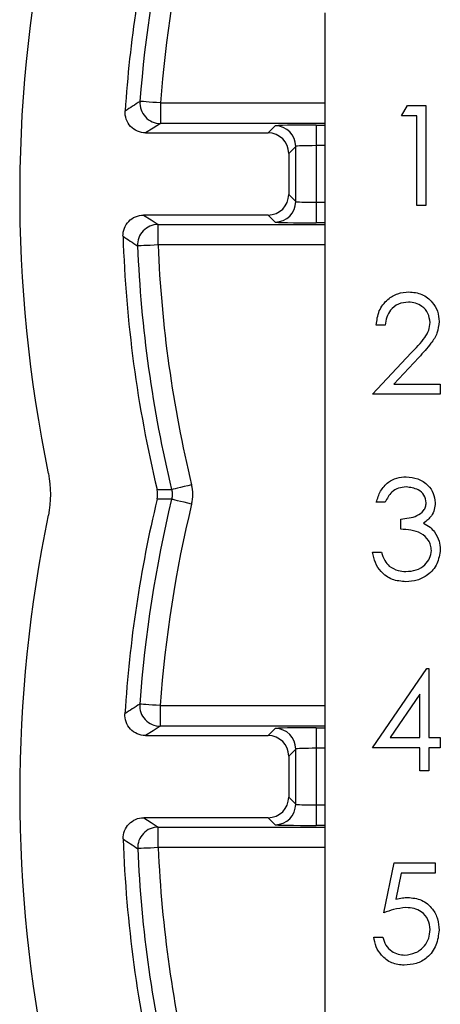
# Model space of a CAD drawing. Units: inches. Extents: x 0.1 to 16.9, y 0.1 to 10.9.
# Drawn here: x 10.9 to 11.4, y 7.1 to 8.1 of the extents above; entities that cross this region are included whole.
import ezdxf

# ---------------------------------------------------------------- set-up
doc = ezdxf.new("R2010")
doc.units = ezdxf.units.IN
doc.header["$MEASUREMENT"] = 0

msp = doc.modelspace()

# ---------------------------------------------------------------- linework, layer by layer
at = {"color": 7, "linetype": 'Continuous', "lineweight": 25}
for p, q in [((11.2699, 8.1463), (11.2699, 5.9192)), ((11.0896, 8.0475), (11.0896, 8.025)), ((11.3538, 8.0333), (11.3602, 8.0445)), ((11.3602, 8.0445), (11.3805, 8.0445)), ((11.3805, 8.0445), (11.3805, 7.9351)), ((11.2604, 8.0232), (11.2604, 8.0007)), ((11.3707, 8.0333), (11.3538, 8.0333)), ((11.3707, 7.9351), (11.3707, 8.0333)), ((11.0734, 8.0147), (11.2077, 8.0147)), ((11.2077, 8.0147), (11.2154, 8.0224)), ((11.2379, 7.9999), (11.2302, 7.9922)), ((11.2302, 7.9922), (11.2302, 7.9472)), ((11.2379, 7.9395), (11.2379, 7.9999)), ((11.2604, 8.0007), (11.2604, 7.9387)), ((11.2302, 7.9472), (11.2379, 7.9395)), ((11.2604, 7.9387), (11.2604, 7.9162)), ((11.3805, 7.9351), (11.3707, 7.9351)), ((11.2077, 7.9247), (11.0711, 7.9247)), ((11.2154, 7.917), (11.2077, 7.9247)), ((11.087, 7.8919), (11.087, 7.9144)), ((11.336, 7.8041), (11.3262, 7.8041)), ((11.322, 7.7284), (11.3644, 7.7737)), ((11.3728, 7.7688), (11.3454, 7.7396)), ((11.3454, 7.7396), (11.3963, 7.7396)), ((11.3963, 7.7396), (11.3963, 7.7284)), ((11.3963, 7.7284), (11.322, 7.7284)), ((11.336, 7.6101), (11.3262, 7.6101)), ((11.3529, 7.5806), (11.3529, 7.5918)), ((11.322, 7.5554), (11.3318, 7.5554)), ((11.322, 7.3412), (11.3817, 7.4281)), ((11.3817, 7.4281), (11.3837, 7.4281)), ((11.3837, 7.4281), (11.3837, 7.3524)), ((11.3739, 7.3999), (11.3413, 7.3524)), ((11.3739, 7.3524), (11.3739, 7.3999)), ((11.0894, 7.3875), (11.0894, 7.365)), ((11.0731, 7.3547), (11.2077, 7.3547)), ((11.2077, 7.3547), (11.2154, 7.3624)), ((11.2604, 7.3632), (11.2604, 7.3407)), ((11.3413, 7.3524), (11.3739, 7.3524)), ((11.3837, 7.3524), (11.3963, 7.3524)), ((11.3963, 7.3524), (11.3963, 7.3412)), ((11.2379, 7.3399), (11.2302, 7.3322)), ((11.2379, 7.2795), (11.2379, 7.3399)), ((11.2604, 7.3407), (11.2604, 7.2787)), ((11.3739, 7.3412), (11.322, 7.3412)), ((11.3739, 7.3159), (11.3739, 7.3412)), ((11.3837, 7.3412), (11.3837, 7.3159)), ((11.3963, 7.3412), (11.3837, 7.3412)), ((11.2302, 7.3322), (11.2302, 7.2872)), ((11.3837, 7.3159), (11.3739, 7.3159)), ((11.2302, 7.2872), (11.2379, 7.2795)), ((11.2604, 7.2787), (11.2604, 7.2562)), ((11.2077, 7.2647), (11.0713, 7.2647)), ((11.2154, 7.257), (11.2077, 7.2647)), ((11.0872, 7.2319), (11.0872, 7.2544)), ((11.3346, 7.1606), (11.3458, 7.2153)), ((11.3458, 7.2153), (11.3907, 7.2153)), ((11.3907, 7.2153), (11.3907, 7.2041)), ((11.3535, 7.2041), (11.3476, 7.1753)), ((11.3907, 7.2041), (11.3535, 7.2041)), ((11.3234, 7.134), (11.3332, 7.134))]:
    msp.add_line(p, q, dxfattribs=at)
at = {"color": 8, "linetype": 'Continuous', "lineweight": 25}
for p, q in [((11.0896, 8.0475), (11.2699, 8.0475)), ((11.2699, 8.025), (11.0896, 8.025)), ((11.2604, 8.0232), (11.2699, 8.0232)), ((11.2699, 8.0007), (11.2604, 8.0007)), ((11.2604, 7.9387), (11.2699, 7.9387)), ((11.2699, 7.9162), (11.2604, 7.9162)), ((11.087, 7.9144), (11.2699, 7.9144)), ((11.2699, 7.8919), (11.087, 7.8919)), ((11.0894, 7.3875), (11.2699, 7.3875)), ((11.2699, 7.365), (11.0894, 7.365)), ((11.2604, 7.3632), (11.2699, 7.3632)), ((11.2699, 7.3407), (11.2604, 7.3407)), ((11.2604, 7.2787), (11.2699, 7.2787)), ((11.0872, 7.2544), (11.2699, 7.2544)), ((11.2699, 7.2562), (11.2604, 7.2562)), ((11.2699, 7.2319), (11.0872, 7.2319))]:
    msp.add_line(p, q, dxfattribs=at)
at = {"color": 7, "linetype": 'Continuous', "lineweight": 25, "flags": 128}
for points in [[(11.0896, 8.0475), (11.0853, 8.0478), (11.0812, 8.0481), (11.0774, 8.0484), (11.074, 8.0487), (11.0712, 8.0489), (11.0691, 8.049), (11.0677, 8.0491), (11.0672, 8.0492)], [(11.0896, 8.025), (11.0818, 8.02), (11.0734, 8.0147)], [(11.0711, 7.9247), (11.0793, 7.9193), (11.087, 7.9144)], [(11.087, 7.8919), (11.0827, 7.8917), (11.0785, 7.8915), (11.0747, 7.8914), (11.0713, 7.8912), (11.0685, 7.8911), (11.0664, 7.891), (11.0651, 7.891), (11.0645, 7.891)], [(11.086, 7.624), (11.0943, 7.624), (11.1019, 7.6241)], [(11.1238, 7.6293), (11.1196, 7.6283), (11.1155, 7.6273), (11.1118, 7.6264), (11.1085, 7.6256), (11.1058, 7.625), (11.1037, 7.6245), (11.1024, 7.6242), (11.1019, 7.6241)], [(11.1019, 7.6135), (11.0943, 7.6135), (11.086, 7.6135)], [(11.1238, 7.6082), (11.1196, 7.6092), (11.1155, 7.6102), (11.1118, 7.6111), (11.1085, 7.6119), (11.1058, 7.6125), (11.1037, 7.613), (11.1024, 7.6133), (11.1019, 7.6135)], [(11.0894, 7.3875), (11.0851, 7.3878), (11.0809, 7.3881), (11.0771, 7.3884), (11.0737, 7.3886), (11.0709, 7.3888), (11.0688, 7.389), (11.0675, 7.3891), (11.0669, 7.3891)], [(11.0894, 7.365), (11.0815, 7.36), (11.0731, 7.3547)], [(11.0713, 7.2647), (11.0795, 7.2593), (11.0872, 7.2544)], [(11.0872, 7.2319), (11.0829, 7.2317), (11.0787, 7.2315), (11.0749, 7.2313), (11.0715, 7.2312), (11.0687, 7.2311), (11.0666, 7.231), (11.0652, 7.2309), (11.0647, 7.2309)]]:
    msp.add_lwpolyline(points, dxfattribs=at)
at = {"color": 7, "linetype": 'Continuous', "lineweight": 25}
for centre, radius, start, end in [((12.4354, 7.9469), 1.5, 167.6186, 191.7422), ((12.4354, 7.9469), 1.3875, 166.7562, 176.2069), ((12.4354, 7.9469), 1.372, 166.6825, 175.7238), ((12.4354, 7.9469), 1.3495, 166.6825, 175.7238), ((15.186, 1.658), 7.6033, 122.79962, 122.94561), ((11.0897, 8.0475), 0.0225, 175.7525, 269.9611), ((11.2154, 7.9999), 0.0225, 0.0204, 89.9795), ((11.2154, 7.9395), 0.0225, 270.0205, 359.9795), ((11.087, 7.8919), 0.0225, 90.0375, 182.3093), ((12.4354, 7.9469), 1.3875, 181.876, 193.4569), ((15.3858, 14.4426), 7.8484, 236.45356, 236.59261), ((12.4354, 7.9469), 1.372, 182.3363, 193.6093), ((12.4354, 7.9469), 1.3495, 182.3363, 193.6093), ((12.4354, 7.2906), 1.3875, 166.5431, 176.3646), ((12.4354, 7.2906), 1.372, 166.3907, 175.8834), ((12.4354, 7.2906), 1.3495, 166.3907, 175.8834), ((12.4354, 7.2906), 1.5, 168.2578, 191.7422), ((15.1784, 1.0215), 7.5796, 122.84961, 122.99585), ((11.0894, 7.3875), 0.0225, 175.912, 269.9614), ((11.2154, 7.3399), 0.0225, 0.0205, 89.9795), ((11.2154, 7.2795), 0.0225, 270.0201, 359.9797), ((11.0872, 7.2319), 0.0225, 90.0375, 182.4685), ((12.4354, 7.2906), 1.3875, 182.0335, 193.4569), ((15.2984, 13.6623), 7.6998, 236.50144, 236.64338), ((12.4354, 7.2906), 1.372, 182.4956, 193.6093), ((12.4354, 7.2906), 1.3495, 182.4956, 193.6093)]:
    msp.add_arc(centre, radius, start, end, dxfattribs=at)
for centre, major_axis, ratio, start_param, end_param in [((11.2604, 8.0224), (0.045, 0), 0.017455, 1.570796, 3.124139), ((11.2077, 7.9922), (0.0159, 0.0159), 0.999695, 5.497939, 7.068431), ((11.2604, 7.9999), (0.0225, 0), 0.03491, 1.570796, 3.124139), ((11.2077, 7.9472), (0.0159, -0.0159), 0.999695, 5.497939, 7.068431), ((11.2604, 7.9395), (0.0225, 0), 0.03491, 3.159046, 4.712389), ((11.2604, 7.917), (0.045, 0), 0.017455, 3.159046, 4.712389), ((11.2077, 7.3322), (0.0159, 0.0159), 0.999695, 5.497939, 7.068431), ((11.2604, 7.3624), (0.045, 0), 0.017455, 1.570796, 3.124139), ((11.2604, 7.3399), (0.0225, 0), 0.03491, 1.570796, 3.124139), ((11.2077, 7.2872), (0.0159, -0.0159), 0.999695, 5.497939, 7.068431), ((11.2604, 7.2795), (0.0225, 0), 0.03491, 3.159046, 4.712389), ((11.2604, 7.257), (0.045, 0), 0.017455, 3.159046, 4.712389)]:
    msp.add_ellipse(centre, major_axis=major_axis, ratio=ratio, start_param=start_param, end_param=end_param, dxfattribs=at)
for points, knots in [([(11.0734, 8.0147), (11.0672, 8.0147), (11.0611, 8.0173), (11.0528, 8.0263), (11.0505, 8.0325), (11.0509, 8.0387)], [0, 0, 0, 0, 0.5, 0.5, 1, 1, 1, 1]), ([(11.0486, 7.9015), (11.0484, 7.9075), (11.0508, 7.9135), (11.0591, 7.9221), (11.0651, 7.9247), (11.0711, 7.9247)], [0, 0, 0, 0, 0.5, 0.5, 1, 1, 1, 1]), ([(11.3262, 7.8041), (11.3268, 7.8095), (11.3281, 7.8201), (11.3375, 7.8322), (11.3493, 7.8395), (11.3577, 7.8402), (11.3619, 7.8406)], [0, 0, 0, 0, 0.280029, 0.5595148, 0.7796673, 1, 1, 1, 1]), ([(11.3619, 7.8406), (11.3668, 7.8401), (11.3765, 7.8392), (11.3873, 7.8303), (11.3939, 7.8195), (11.3946, 7.8119), (11.3949, 7.8081)], [0, 0, 0, 0, 0.279891, 0.559187, 0.779572, 1, 1, 1, 1]), ([(11.3614, 7.8294), (11.3576, 7.829), (11.3502, 7.8282), (11.3417, 7.8214), (11.3372, 7.8129), (11.3364, 7.8071), (11.336, 7.8041)], [0, 0, 0, 0, 0.279693, 0.55878, 0.779138, 1, 1, 1, 1]), ([(11.3851, 7.8072), (11.3846, 7.8106), (11.3837, 7.8174), (11.377, 7.8245), (11.3694, 7.8288), (11.364, 7.8292), (11.3614, 7.8294)], [0, 0, 0, 0, 0.279125, 0.558979, 0.779351, 1, 1, 1, 1]), ([(11.3644, 7.7737), (11.3697, 7.7791), (11.377, 7.7866), (11.3842, 7.7983), (11.3848, 7.8042), (11.3851, 7.8072)], [0, 0, 0, 0, 0.5607187, 0.7805327, 1, 1, 1, 1]), ([(11.3949, 7.8081), (11.3945, 7.8038), (11.3936, 7.7951), (11.3848, 7.782), (11.3774, 7.7738), (11.3728, 7.7688)], [0, 0, 0, 0, 0.279292, 0.559157, 1, 1, 1, 1]), ([(11.3262, 7.6101), (11.3275, 7.6143), (11.33, 7.6227), (11.3383, 7.632), (11.3485, 7.6373), (11.3553, 7.6378), (11.3588, 7.6381)], [0, 0, 0, 0, 0.280288, 0.559678, 0.779746, 1, 1, 1, 1]), ([(11.3588, 7.6381), (11.3632, 7.6376), (11.372, 7.6367), (11.3826, 7.6297), (11.3894, 7.6201), (11.3903, 7.6132), (11.3907, 7.6097)], [0, 0, 0, 0, 0.280085, 0.55987, 0.780101, 1, 1, 1, 1]), ([(11.3589, 7.6269), (11.3561, 7.6267), (11.3504, 7.6262), (11.3413, 7.6207), (11.338, 7.6141), (11.336, 7.6101)], [0, 0, 0, 0, 0.280636, 0.560366, 1, 1, 1, 1]), ([(11.3809, 7.6097), (11.3803, 7.6126), (11.3792, 7.6183), (11.3709, 7.6254), (11.3634, 7.6263), (11.3589, 7.6269)], [0, 0, 0, 0, 0.27886, 0.560054, 1, 1, 1, 1]), ([(11.3529, 7.5918), (11.359, 7.5924), (11.3683, 7.5932), (11.3773, 7.5997), (11.3805, 7.6051), (11.3807, 7.6082), (11.3809, 7.6097)], [0, 0, 0, 0, 0.499396, 0.74903, 0.874535, 1, 1, 1, 1]), ([(11.3907, 7.6097), (11.3905, 7.6072), (11.3902, 7.6021), (11.3862, 7.5937), (11.3811, 7.5897), (11.3779, 7.5872)], [0, 0, 0, 0, 0.280511, 0.560794, 1, 1, 1, 1]), ([(11.3865, 7.5575), (11.3863, 7.5594), (11.386, 7.5632), (11.3826, 7.5701), (11.3754, 7.5769), (11.3642, 7.5798), (11.3566, 7.5804), (11.3529, 7.5806)], [0, 0, 0, 0, 0.125236, 0.250515, 0.499247, 0.749046, 1, 1, 1, 1]), ([(11.3779, 7.5872), (11.3805, 7.5858), (11.385, 7.5835), (11.3883, 7.5796), (11.3898, 7.5779)], [0, 0, 0, 0, 0.559837, 1, 1, 1, 1]), ([(11.3898, 7.5779), (11.3919, 7.5745), (11.3956, 7.5685), (11.3961, 7.5615), (11.3963, 7.5584)], [0, 0, 0, 0, 0.559415, 1, 1, 1, 1]), ([(11.3585, 7.5231), (11.3535, 7.5236), (11.3434, 7.5244), (11.3316, 7.5328), (11.3247, 7.5439), (11.3229, 7.5515), (11.322, 7.5554)], [0, 0, 0, 0, 0.279876, 0.559011, 0.779269, 1, 1, 1, 1]), ([(11.3318, 7.5554), (11.3328, 7.5522), (11.3346, 7.5465), (11.3386, 7.5422), (11.3404, 7.5403)], [0, 0, 0, 0, 0.560695, 1, 1, 1, 1]), ([(11.3963, 7.5584), (11.3955, 7.553), (11.394, 7.5423), (11.3837, 7.5305), (11.3712, 7.5241), (11.3627, 7.5234), (11.3585, 7.5231)], [0, 0, 0, 0, 0.279307, 0.558806, 0.779294, 1, 1, 1, 1]), ([(11.3587, 7.5343), (11.3624, 7.5346), (11.37, 7.5351), (11.3792, 7.5408), (11.3854, 7.5486), (11.3861, 7.5545), (11.3865, 7.5575)], [0, 0, 0, 0, 0.280598, 0.560151, 0.780303, 1, 1, 1, 1]), ([(11.3404, 7.5403), (11.3435, 7.5383), (11.3491, 7.5348), (11.3557, 7.5345), (11.3587, 7.5343)], [0, 0, 0, 0, 0.558702, 1, 1, 1, 1]), ([(11.0731, 7.3547), (11.067, 7.3547), (11.0609, 7.3573), (11.0526, 7.3662), (11.0503, 7.3724), (11.0507, 7.3786)], [0, 0, 0, 0, 0.5, 0.5, 1, 1, 1, 1]), ([(11.0488, 7.2414), (11.0486, 7.2475), (11.0509, 7.2535), (11.0592, 7.2621), (11.0652, 7.2647), (11.0713, 7.2647)], [0, 0, 0, 0, 0.5, 0.5, 1, 1, 1, 1]), ([(11.3476, 7.1753), (11.35, 7.176), (11.3542, 7.1771), (11.3586, 7.1773), (11.3605, 7.1774)], [0, 0, 0, 0, 0.5600648, 1, 1, 1, 1]), ([(11.3605, 7.1774), (11.3657, 7.1769), (11.3762, 7.1758), (11.3877, 7.1659), (11.3941, 7.154), (11.3946, 7.1458), (11.3949, 7.1417)], [0, 0, 0, 0, 0.279656, 0.558998, 0.779287, 1, 1, 1, 1]), ([(11.3587, 7.1662), (11.3541, 7.1657), (11.3458, 7.1649), (11.338, 7.1619), (11.3346, 7.1606)], [0, 0, 0, 0, 0.559417, 1, 1, 1, 1]), ([(11.3851, 7.1421), (11.3847, 7.1459), (11.3839, 7.1534), (11.3765, 7.1616), (11.3676, 7.1657), (11.3617, 7.166), (11.3587, 7.1662)], [0, 0, 0, 0, 0.279543, 0.558629, 0.779084, 1, 1, 1, 1]), ([(11.3949, 7.1417), (11.3943, 7.136), (11.393, 7.1246), (11.3832, 7.1115), (11.3702, 7.1041), (11.3612, 7.1035), (11.3568, 7.1031)], [0, 0, 0, 0, 0.279862, 0.559295, 0.779436, 1, 1, 1, 1]), ([(11.3573, 7.1143), (11.3614, 7.1148), (11.3696, 7.1158), (11.3788, 7.1233), (11.3843, 7.1324), (11.3848, 7.1389), (11.3851, 7.1421)], [0, 0, 0, 0, 0.2796054, 0.5593891, 0.7795766, 1, 1, 1, 1]), ([(11.3568, 7.1031), (11.3521, 7.1036), (11.3427, 7.1046), (11.3321, 7.1129), (11.3255, 7.1231), (11.3241, 7.1304), (11.3234, 7.134)], [0, 0, 0, 0, 0.279589, 0.559018, 0.779362, 1, 1, 1, 1]), ([(11.3332, 7.134), (11.3341, 7.1309), (11.3358, 7.1247), (11.3424, 7.1185), (11.3499, 7.115), (11.3549, 7.1145), (11.3573, 7.1143)], [0, 0, 0, 0, 0.2800206, 0.559165, 0.7796242, 1, 1, 1, 1])]:
    msp.add_open_spline(points, degree=3, knots=knots, dxfattribs=at)
for points in [[(10.9668, 7.6416), (10.9699, 7.6265), (10.9699, 7.611), (10.9668, 7.5959)], [(11.086, 7.6135), (11.0868, 7.617), (11.0868, 7.6205), (11.086, 7.624)], [(11.1019, 7.6241), (11.1028, 7.6206), (11.1028, 7.617), (11.1019, 7.6135)], [(11.1238, 7.6082), (11.1255, 7.6151), (11.1255, 7.6224), (11.1238, 7.6293)]]:
    msp.add_open_spline(points, degree=3, dxfattribs=at)

doc.saveas('drawing.dxf')
